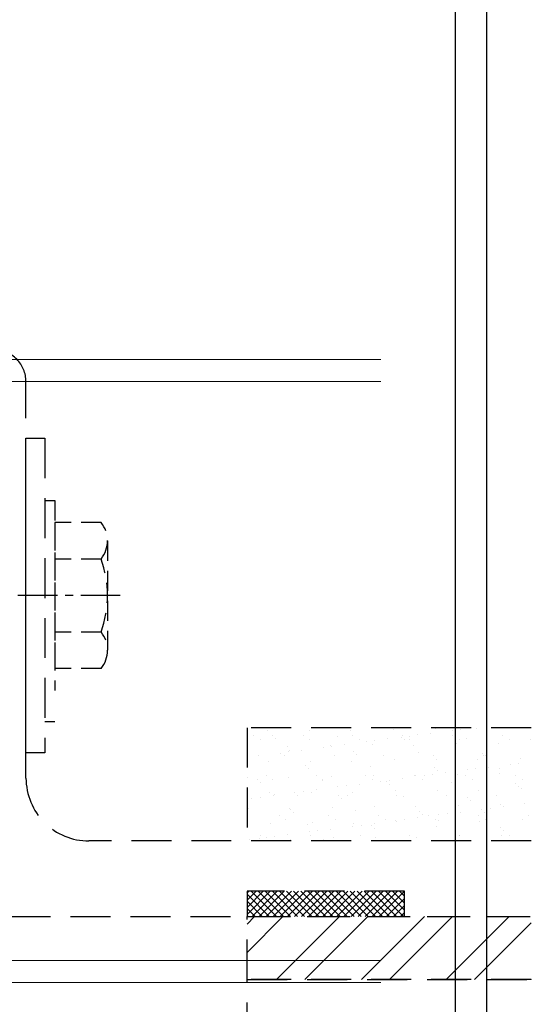
# Model space of a CAD drawing. Extents: x 459 to 3647, y -4884 to -3373.
# Drawn here: x 1196 to 1277, y -3782 to -3625 of the extents above; entities that cross this region are included whole.
import ezdxf

# ---------------------------------------------------------------- set-up
doc = ezdxf.new("R2010")
doc.units = 0
doc.linetypes.add('CENTER', pattern=[2, 1.25, -0.25, 0.25, -0.25])
doc.linetypes.add('HIDDEN', pattern=[9.525, 6.35, -3.175])
doc.layers.get('0').update_dxf_attribs({"linetype": 'CONTINUOUS'})
doc.layers.get('DEFPOINTS').update_dxf_attribs({"color": 5, "linetype": 'CONTINUOUS'})
doc.layers.add('BORDER', color=6, linetype='CONTINUOUS')
for name, color, linetype, lineweight in [('TCL01 thick', 6, 'CONTINUOUS', 20), ('TCL02 thin', 1, 'CONTINUOUS', 25), ('TCL07 dim', 7, 'CONTINUOUS', 20)]:
    doc.layers.add(name, color=color, linetype=linetype, lineweight=lineweight)

# ---------------------------------------------------------------- blocks, each defined once
blk = doc.blocks.new('BOARDER - SYSTEM MODEL')
at = {"layer": 'BORDER', "color": 6}
blk.add_lwpolyline([(1191.47, -751.87), (2002.47, -751.87), (2002.47, -1326.87), (1191.47, -1326.87)], close=True, dxfattribs=at)
at = {"layer": 'DEFPOINTS', "color": 0}
blk.add_lwpolyline([(1196.47, -756.87), (1997.47, -756.87), (1997.47, -1321.87), (1196.47, -1321.87)], close=True, dxfattribs=at)
blk = doc.blocks.new('*U21')
at = {"layer": 'TCL01 thick', "color": 6}
for points in [[(-3.5, -215.85), (-3.5, -3.81), (-5.4, -1.9), (-1.6, 1.9), (-3.5, 3.81), (-3.5, 65)], [(0, -215.85), (0, -3.81), (-1.9, -1.9), (1.9, 1.9), (0, 3.81), (0, 65)]]:
    blk.add_lwpolyline(points, dxfattribs=at)
blk = doc.blocks.new('A$C2B2D0181')
at = {"linetype": 'HIDDEN'}
h = blk.add_hatch(dxfattribs=at)
h.set_pattern_fill('AR-SAND', color=256, scale=0.1)
h.set_pattern_definition([(37.5, (-878.7986, 6745.4177), (-0.1600031, 4.8941324), [0, -3.8608, 0, -4.318, 0, -4.1275]), (7.5, (-878.7986, 6745.418), (4.495233, 7.168251), [0, -2.0828, 0, -3.4798, 0, -1.3335]), (327.5, (-881.9228, 6745.4177), (7.9099237, 0.0143718), [0, -1.27, 0, -4.572, 0, -5.969]), (317.5, (-881.923, 6745.418), (7.6355645, 2.229293), [0, -0.635, 0, -2.9972, 0, -3.429])])
h.paths.add_polyline_path([(862.93, 289.75), (862.93, 307.75), (817.8, 307.75), (817.8, 289.75)])
h = blk.add_hatch(dxfattribs=at)
h.set_pattern_fill('ANSI37', color=256, scale=0.25)
h.set_pattern_definition([(45, (-1726.9167, 5000.766), (-0.56126601, 0.56126601), []), (135, (-1726.9167, 5000.766), (-0.56126601, -0.56126601), [])])
h.paths.add_polyline_path([(842.8, 281.75), (817.8, 281.75), (817.8, 277.75), (842.8, 277.75)])
h = blk.add_hatch(dxfattribs=at)
h.set_pattern_fill('ANSI32', color=256)
h.set_pattern_definition([(45, (770.702, 322.747), (-6.7352, 6.7352), []), (45, (775.193, 322.747), (-6.7352, 6.7352), [])])
h.paths.add_polyline_path([(862.93, 267.75), (862.93, 277.75), (817.8, 277.75), (817.8, 267.75)])
at = {"linetype": 'HIDDEN', "ltscale": 0.5}
for p, q in [((785.7, 343.82), (787.3, 343.82)), ((787.3, 343.82), (787.3, 313.68)), ((787.3, 340.35), (787.3, 317.15)), ((794.62, 340.35), (787.3, 340.35)), ((795.64, 337.45), (795.64, 320.05)), ((794.62, 334.55), (787.3, 334.55)), ((794.62, 322.95), (787.3, 322.95)), ((794.62, 317.15), (787.3, 317.15)), ((787.3, 308.68), (785.7, 308.68))]:
    blk.add_line(p, q, dxfattribs=at)
at = {"linetype": 'CENTER', "ltscale": 5}
blk.add_line((797.68, 328.75), (724.34, 328.75), dxfattribs=at)
at = {"linetype": 'HIDDEN'}
for p, q in [((862.93, 307.75), (817.8, 307.75)), ((817.8, 307.75), (817.8, 289.75))]:
    blk.add_line(p, q, dxfattribs=at)
blk.add_lwpolyline([(862.93, 289.75), (792.7, 289.75, -0.414214), (782.7, 299.75), (782.7, 362.75, 0.414214), (777.7, 367.75), (770.7, 367.75), (770.7, 277.75), (862.93, 277.75)], format="xyb", dxfattribs=at)
for points in [[(785.7, 303.75), (782.7, 303.75), (782.7, 353.75), (785.7, 353.75)], [(817.8, 277.75), (842.8, 277.75), (842.8, 281.75), (817.8, 281.75)]]:
    blk.add_lwpolyline(points, close=True, dxfattribs=at)
for points in [[(862.93, 267.75), (817.8, 267.75), (817.8, 277.75), (862.93, 277.75)], [(817.8, 257.75), (817.8, 267.75), (862.93, 267.75)]]:
    blk.add_lwpolyline(points, dxfattribs=at)
at = {"linetype": 'HIDDEN', "ltscale": 0.5}
for centre, radius, start, end in [((791.03, 337.45), 4.62, 321.069, 38.931), ((778.72, 328.75), 16.92, 339.9563, 20.0437), ((791.03, 320.05), 4.62, 321.069, 38.931)]:
    blk.add_arc(centre, radius, start, end, dxfattribs=at)
at = {"layer": 'TCL07 dim', "rotation": 89.99999999999997}
for p in [(623.2, 366.25), (623.2, 270.75)]:
    blk.add_blockref('*U21', p, dxfattribs=at)

msp = doc.modelspace()

# ---------------------------------------------------------------- block references
at = {"layer": 'TCL02 thin', "color": 0}
msp.add_blockref('BOARDER - SYSTEM MODEL', (-732.27, -2622.6), dxfattribs=at)

# ---------------------------------------------------------------- next in the draw order: block references
at = {"layer": 'TCL02 thin'}
msp.add_blockref('A$C2B2D0181', (414.36, -4045.33), dxfattribs=at)

doc.saveas('drawing.dxf')
